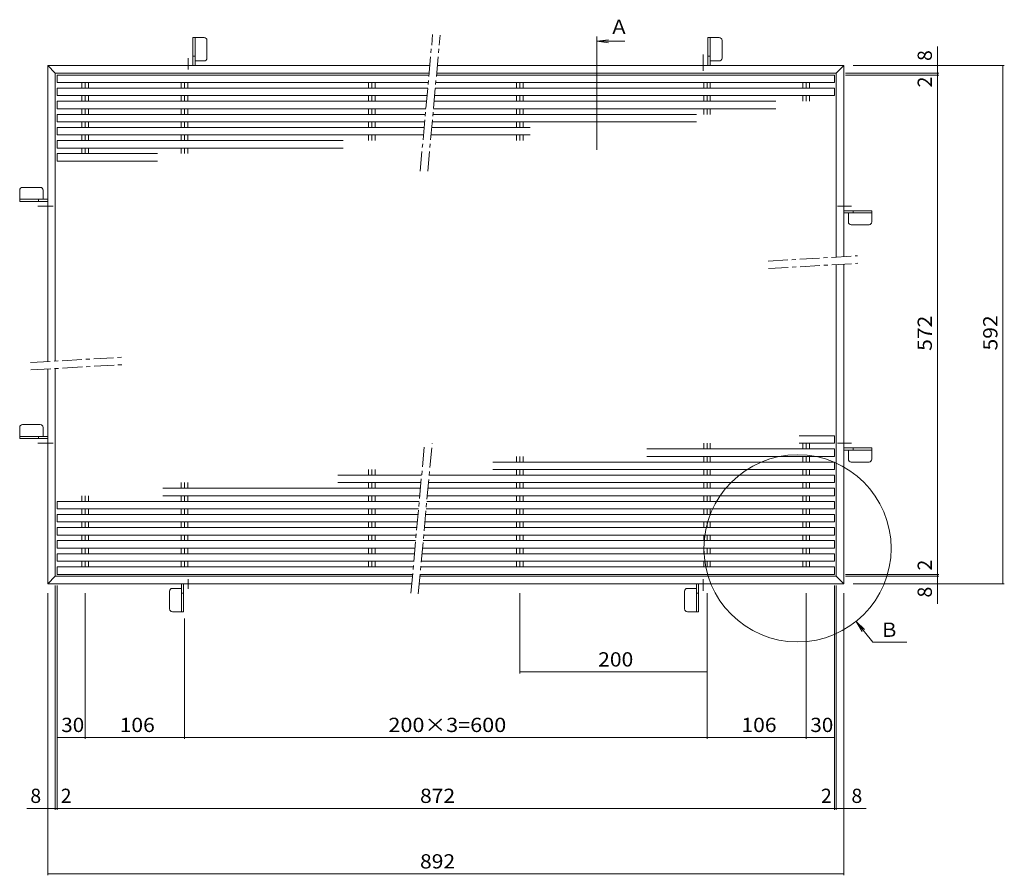
# Model space of a CAD drawing. Units: millimetres. Extents: x -1902 to 2191, y -1932 to 1749.
# Drawn here: x -1902 to 201, y -79 to 1749 of the extents above; entities that cross this region are included whole.
import ezdxf

# ---------------------------------------------------------------- set-up
doc = ezdxf.new("R2010")
doc.units = ezdxf.units.MM
doc.header["$LTSCALE"] = 10
doc.linetypes.add('JWW_CENTER1', pattern=[6.773333, 4.233333, -0.846667, 0.846667, -0.846667])
for name, color, linetype in [('E-1', 7, 'Continuous'), ('E-4', 7, 'Continuous'), ('E-A', 7, 'Continuous')]:
    doc.layers.add(name, color=color, linetype=linetype)
doc.styles.add('ＭＳ ゴシック', font='txt', dxfattribs={"height": 1})

msp = doc.modelspace()

# ---------------------------------------------------------------- linework, layer by layer
at = {"layer": 'E-1', "color": 2, "linetype": 'Continuous', "lineweight": 9}
for p, q in [((-1532.4, 1650.5), (-1532.4, 1710.5)), ((-1532.4, 1710.5), (-1508.4, 1710.5)), ((-1527.8, 1710.5), (-1527.8, 1650.5)), ((-1502.4, 1704.5), (-1502.4, 1666.5)), ((-432.4, 1710.5), (-408.4, 1710.5)), ((-432.4, 1650.5), (-432.4, 1710.5)), ((-427.8, 1710.5), (-427.8, 1650.5)), ((-402.4, 1704.5), (-402.4, 1666.5)), ((-1532.4, 1670.5), (-1527.8, 1670.5)), ((-432.4, 1670.5), (-427.8, 1670.5)), ((-1842.4, 1650.5), (-1826.4, 1634.5)), ((-1842.4, 1650.5), (-1026.5, 1650.5)), ((-1842.4, 1018.4), (-1842.4, 1650.5)), ((-1508.4, 1660.5), (-1527.8, 1660.5)), ((-1010.4, 1650.5), (-142.4, 1650.5)), ((-408.4, 1660.5), (-427.8, 1660.5)), ((-142.4, 1650.5), (-158.4, 1634.5)), ((-142.4, 1650.5), (-142.4, 1242.4)), ((-1826.4, 1634.5), (-1027.9, 1634.5)), ((-1826.4, 1019.3), (-1826.4, 1634.5)), ((-1011.9, 1634.5), (-158.4, 1634.5)), ((-158.4, 1634.5), (-158.4, 1241.5)), ((-1896.4, 1390.5), (-1858.4, 1390.5)), ((-1896.4, 1390.5), (-1858.4, 1390.5)), ((-1902.4, 1360.5), (-1902.4, 1384.5)), ((-1902.4, 1360.5), (-1902.4, 1384.5)), ((-1852.4, 1384.5), (-1852.4, 1365.1)), ((-1852.4, 1384.5), (-1852.4, 1365.1)), ((-1902.4, 1365.1), (-1842.4, 1365.1)), ((-1902.4, 1365.1), (-1842.4, 1365.1)), ((-1842.4, 1360.5), (-1902.4, 1360.5)), ((-1842.4, 1360.5), (-1902.4, 1360.5)), ((-1862.4, 1360.5), (-1862.4, 1365.1)), ((-1862.4, 1360.5), (-1862.4, 1365.1)), ((-142.4, 1340.5), (-82.4, 1340.5)), ((-142.4, 1340.5), (-82.4, 1340.5)), ((-82.4, 1335.9), (-142.4, 1335.9)), ((-82.4, 1335.9), (-142.4, 1335.9)), ((-132.4, 1316.5), (-132.4, 1335.9)), ((-132.4, 1316.5), (-132.4, 1335.9)), ((-122.4, 1340.5), (-122.4, 1335.9)), ((-122.4, 1340.5), (-122.4, 1335.9)), ((-82.4, 1340.5), (-82.4, 1316.5)), ((-82.4, 1340.5), (-82.4, 1316.5)), ((-88.4, 1310.5), (-126.4, 1310.5)), ((-88.4, 1310.5), (-126.4, 1310.5)), ((-158.4, 1225.5), (-158.4, 559.6)), ((-142.4, 1226.4), (-142.4, 543.6)), ((-1842.4, 543.6), (-1842.4, 1002.4)), ((-1826.4, 559.6), (-1826.4, 1003.3)), ((-1896.4, 883.6), (-1858.4, 883.6)), ((-1896.4, 883.6), (-1858.4, 883.6)), ((-1902.4, 853.6), (-1902.4, 877.6)), ((-1902.4, 853.6), (-1902.4, 877.6)), ((-1852.4, 877.6), (-1852.4, 858.2)), ((-1852.4, 877.6), (-1852.4, 858.2)), ((-1902.4, 858.2), (-1842.4, 858.2)), ((-1902.4, 858.2), (-1842.4, 858.2)), ((-1842.4, 853.6), (-1902.4, 853.6)), ((-1842.4, 853.6), (-1902.4, 853.6)), ((-1862.4, 853.6), (-1862.4, 858.2)), ((-1862.4, 853.6), (-1862.4, 858.2)), ((-142.4, 833.6), (-82.4, 833.6)), ((-142.4, 833.6), (-82.4, 833.6)), ((-82.4, 829), (-142.4, 829)), ((-82.4, 829), (-142.4, 829)), ((-132.4, 809.6), (-132.4, 829)), ((-132.4, 809.6), (-132.4, 829)), ((-122.4, 833.6), (-122.4, 829)), ((-122.4, 833.6), (-122.4, 829)), ((-82.4, 833.6), (-82.4, 809.6)), ((-82.4, 833.6), (-82.4, 809.6)), ((-88.4, 803.6), (-126.4, 803.6)), ((-88.4, 803.6), (-126.4, 803.6)), ((-1826.4, 559.6), (-1842.4, 543.6)), ((-1063.6, 559.6), (-1826.4, 559.6)), ((-158.4, 559.6), (-1047.6, 559.6)), ((-158.4, 559.6), (-142.4, 543.6)), ((-1065.1, 543.6), (-1842.4, 543.6)), ((-1582.4, 489.6), (-1582.4, 527.6)), ((-1576.4, 533.6), (-1557, 533.6)), ((-1557, 483.6), (-1557, 543.6)), ((-1552.4, 543.6), (-1552.4, 483.6)), ((-142.4, 543.6), (-1049, 543.6)), ((-482.4, 489.6), (-482.4, 527.6)), ((-476.4, 533.6), (-457, 533.6)), ((-457, 483.6), (-457, 543.6)), ((-452.4, 543.6), (-452.4, 483.6)), ((-1552.4, 523.6), (-1557, 523.6)), ((-452.4, 523.6), (-457, 523.6)), ((-1552.4, 483.6), (-1576.4, 483.6)), ((-452.4, 483.6), (-476.4, 483.6))]:
    msp.add_line(p, q, dxfattribs=at)
at = {"layer": 'E-1', "color": 2, "linetype": 'JWW_CENTER1', "lineweight": 9}
for p, q in [((-1047.1, 1424.8), (-1020.4, 1717.3)), ((-1031, 1424.8), (-1004.4, 1715.8)), ((-1542.4, 1666.7), (-1542.4, 1642.6)), ((-442.4, 1674), (-442.4, 1639.6)), ((-1863.7, 1350.5), (-1831.1, 1350.5)), ((-1862.9, 1350.5), (-1834.6, 1350.5)), ((-125.8, 1350.5), (-155.4, 1350.5)), ((-125.8, 1350.5), (-151.6, 1350.5)), ((-303.9, 1233), (-112.9, 1244.2)), ((-303, 1217.1), (-112, 1228.2)), ((-1879.5, 1016.2), (-1684.9, 1027.6)), ((-1878.5, 1000.3), (-1684, 1011.6)), ((-1863.7, 843.6), (-1831.1, 843.6)), ((-1862.9, 843.6), (-1834.6, 843.6)), ((-1066.9, 523.4), (-1037.7, 843.4)), ((-1051, 522), (-1021.6, 843.4)), ((-125.8, 843.6), (-155.4, 843.6)), ((-125.8, 843.6), (-151.6, 843.6)), ((-1542.4, 532.7), (-1542.4, 553.1)), ((-442.4, 528.5), (-442.4, 553.2))]:
    msp.add_line(p, q, dxfattribs=at)
at = {"layer": 'E-1', "color": 2, "linetype": 'Continuous', "lineweight": 9}
for centre, start, end in [((-1508.4, 1704.5), 0, 90), ((-408.4, 1704.5), 0, 90), ((-1508.4, 1666.5), 270, 0), ((-408.4, 1666.5), 270, 0), ((-1896.4, 1384.5), 90, 180), ((-1896.4, 1384.5), 90, 180), ((-1858.4, 1384.5), 0, 90), ((-1858.4, 1384.5), 0, 90), ((-126.4, 1316.5), 180, 270), ((-126.4, 1316.5), 180, 270), ((-88.4, 1316.5), 270, 0), ((-88.4, 1316.5), 270, 0), ((-1896.4, 877.6), 90, 180), ((-1896.4, 877.6), 90, 180), ((-1858.4, 877.6), 0, 90), ((-1858.4, 877.6), 0, 90), ((-126.4, 809.6), 180, 270), ((-126.4, 809.6), 180, 270), ((-88.4, 809.6), 270, 0), ((-88.4, 809.6), 270, 0), ((-1576.4, 527.6), 90, 180), ((-476.4, 527.6), 90, 180), ((-1576.4, 489.6), 180, 270), ((-476.4, 489.6), 180, 270)]:
    msp.add_arc(centre, 6, start, end, dxfattribs=at)
at = {"layer": 'E-4', "color": 7, "linetype": 'Continuous', "lineweight": 9}
for p, q in [((-669.9, 1470.5), (-669.9, 1712.7)), ((-669.9, 1702.7), (-645.1, 1705.9)), ((-669.9, 1702.7), (-609.9, 1702.7)), ((-669.9, 1702.7), (-645.1, 1699.4)), ((57.6, 1691.7), (57.6, 500.6)), ((200.6, 1650.5), (-122.4, 1650.5)), ((57.6, 1650.5), (57.6, 1634.5)), ((197.6, 1650.5), (197.6, 543.6)), ((60.6, 1634.5), (-138.4, 1634.5)), ((60.6, 1630.5), (-138.4, 1630.5)), ((57.6, 1634.5), (57.6, 1630.5)), ((60.6, 563.6), (-138.4, 563.6)), ((60.6, 559.6), (-138.4, 559.6)), ((57.6, 563.6), (57.6, 559.6)), ((57.6, 559.6), (57.6, 543.6)), ((-1826.4, 60.6), (-1826.4, 539.6)), ((-1822.4, 60.6), (-1822.4, 539.6)), ((-162.4, 60.6), (-162.4, 539.6)), ((-158.4, 60.6), (-158.4, 539.6)), ((200.6, 543.6), (-122.4, 543.6)), ((-1842.4, -79.4), (-1842.4, 523.6)), ((-1762.4, 212.1), (-1762.4, 523.6)), ((-834.4, 352.1), (-834.4, 523.6)), ((-434.4, 212.1), (-434.4, 523.6)), ((-222.4, 212.1), (-222.4, 523.6)), ((-142.4, -79.4), (-142.4, 523.6)), ((-1550.4, 212.1), (-1550.4, 469.6)), ((-80.3, 418.4), (-116.1, 463.1)), ((-116.1, 463.1), (-98.1, 445.7)), ((-116.1, 463.1), (-103.1, 441.7)), ((-80.3, 418.4), (-7.9, 418.4)), ((-834.4, 355.1), (-434.4, 355.1)), ((-1822.4, 215.1), (-1762.4, 215.1)), ((-1762.4, 215.1), (-1550.4, 215.1)), ((-1550.4, 215.1), (-434.4, 215.1)), ((-434.4, 215.1), (-222.4, 215.1)), ((-222.4, 215.1), (-162.4, 215.1)), ((-1887.1, 63.6), (-94.8, 63.6)), ((-1842.4, 63.6), (-1826.4, 63.6)), ((-1826.4, 63.6), (-1822.4, 63.6)), ((-162.4, 63.6), (-158.4, 63.6)), ((-158.4, 63.6), (-142.4, 63.6)), ((-1842.4, -76.4), (-142.4, -76.4))]:
    msp.add_line(p, q, dxfattribs=at)
at = {"layer": 'E-4', "color": 7, "linetype": 'Continuous', "lineweight": 9, "const_width": 1}
for points in [[(58.1, 1650.5, 0.414214), (57.6, 1651, 0.414214), (57.1, 1650.5, 0.414214), (57.6, 1650, 0.414214)], [(198.1, 1650.5, 0.414214), (197.6, 1651, 0.414214), (197.1, 1650.5, 0.414214), (197.6, 1650, 0.414214)], [(58.1, 1634.5, 0.414214), (57.6, 1635, 0.414214), (57.1, 1634.5, 0.414214), (57.6, 1634, 0.414214)], [(58.1, 1630.5, 0.414214), (57.6, 1631, 0.414214), (57.1, 1630.5, 0.414214), (57.6, 1630, 0.414214)], [(58.1, 563.6, 0.414214), (57.6, 564.1, 0.414214), (57.1, 563.6, 0.414214), (57.6, 563.1, 0.414214)], [(58.1, 559.6, 0.414214), (57.6, 560.1, 0.414214), (57.1, 559.6, 0.414214), (57.6, 559.1, 0.414214)], [(58.1, 543.6, 0.414214), (57.6, 544.1, 0.414214), (57.1, 543.6, 0.414214), (57.6, 543.1, 0.414214)], [(198.1, 543.6, 0.414214), (197.6, 544.1, 0.414214), (197.1, 543.6, 0.414214), (197.6, 543.1, 0.414214)], [(-833.9, 355.1, 0.414214), (-834.4, 355.6, 0.414214), (-834.9, 355.1, 0.414214), (-834.4, 354.6, 0.414214)], [(-433.9, 355.1, 0.414214), (-434.4, 355.6, 0.414214), (-434.9, 355.1, 0.414214), (-434.4, 354.6, 0.414214)], [(-1821.9, 215.1, 0.414214), (-1822.4, 215.6, 0.414214), (-1822.9, 215.1, 0.414214), (-1822.4, 214.6, 0.414214)], [(-1761.9, 215.1, 0.414214), (-1762.4, 215.6, 0.414214), (-1762.9, 215.1, 0.414214), (-1762.4, 214.6, 0.414214)], [(-1761.9, 215.1, 0.414214), (-1762.4, 215.6, 0.414214), (-1762.9, 215.1, 0.414214), (-1762.4, 214.6, 0.414214)], [(-1549.9, 215.1, 0.414214), (-1550.4, 215.6, 0.414214), (-1550.9, 215.1, 0.414214), (-1550.4, 214.6, 0.414214)], [(-433.9, 215.1, 0.414214), (-434.4, 215.6, 0.414214), (-434.9, 215.1, 0.414214), (-434.4, 214.6, 0.414214)], [(-221.9, 215.1, 0.414214), (-222.4, 215.6, 0.414214), (-222.9, 215.1, 0.414214), (-222.4, 214.6, 0.414214)], [(-161.9, 215.1, 0.414214), (-162.4, 215.6, 0.414214), (-162.9, 215.1, 0.414214), (-162.4, 214.6, 0.414214)], [(-1841.9, 63.6, 0.414214), (-1842.4, 64.1, 0.414214), (-1842.9, 63.6, 0.414214), (-1842.4, 63.1, 0.414214)], [(-1825.9, 63.6, 0.414214), (-1826.4, 64.1, 0.414214), (-1826.9, 63.6, 0.414214), (-1826.4, 63.1, 0.414214)], [(-1821.9, 63.6, 0.414214), (-1822.4, 64.1, 0.414214), (-1822.9, 63.6, 0.414214), (-1822.4, 63.1, 0.414214)], [(-161.9, 63.6, 0.414214), (-162.4, 64.1, 0.414214), (-162.9, 63.6, 0.414214), (-162.4, 63.1, 0.414214)], [(-157.9, 63.6, 0.414214), (-158.4, 64.1, 0.414214), (-158.9, 63.6, 0.414214), (-158.4, 63.1, 0.414214)], [(-141.9, 63.6, 0.414214), (-142.4, 64.1, 0.414214), (-142.9, 63.6, 0.414214), (-142.4, 63.1, 0.414214)], [(-1841.9, -76.4, 0.414214), (-1842.4, -75.9, 0.414214), (-1842.9, -76.4, 0.414214), (-1842.4, -76.9, 0.414214)], [(-141.9, -76.4, 0.414214), (-142.4, -75.9, 0.414214), (-142.9, -76.4, 0.414214), (-142.4, -76.9, 0.414214)]]:
    msp.add_lwpolyline(points, format="xyb", close=True, dxfattribs=at)
at = {"layer": 'E-4', "color": 7, "linetype": 'Continuous', "lineweight": 9}
msp.add_circle((-241, 619.2), 200, dxfattribs=at)
at = {"layer": 'E-A', "color": 3, "linetype": 'Continuous', "lineweight": 9}
for p, q in [((-1822.4, 1614.5), (-1822.4, 1630.5)), ((-1822.4, 1630.5), (-1028.3, 1630.5)), ((-1012.2, 1630.5), (-162.4, 1630.5)), ((-162.4, 1630.5), (-162.4, 1614.5)), ((-1822.4, 1614.5), (-1029.7, 1614.5)), ((-1822.4, 1586.5), (-1822.4, 1602.5)), ((-1822.4, 1602.5), (-1030.8, 1602.5)), ((-1769.5, 1602.5), (-1769.5, 1614.5)), ((-1762.4, 1602.5), (-1762.4, 1614.5)), ((-1755.4, 1602.5), (-1755.4, 1614.5)), ((-1557.5, 1602.5), (-1557.5, 1614.5)), ((-1550.4, 1602.5), (-1550.4, 1614.5)), ((-1543.4, 1602.5), (-1543.4, 1614.5)), ((-1157.5, 1602.5), (-1157.5, 1614.5)), ((-1150.4, 1602.5), (-1150.4, 1614.5)), ((-1143.4, 1602.5), (-1143.4, 1614.5)), ((-1014.8, 1602.5), (-162.4, 1602.5)), ((-1013.7, 1614.5), (-162.4, 1614.5)), ((-841.5, 1602.5), (-841.5, 1614.5)), ((-834.4, 1602.5), (-834.4, 1614.5)), ((-827.4, 1602.5), (-827.4, 1614.5)), ((-441.5, 1602.5), (-441.5, 1614.5)), ((-434.4, 1602.5), (-434.4, 1614.5)), ((-427.4, 1602.5), (-427.4, 1614.5)), ((-229.5, 1602.5), (-229.5, 1614.5)), ((-222.4, 1602.5), (-222.4, 1614.5)), ((-215.4, 1602.5), (-215.4, 1614.5)), ((-162.4, 1602.5), (-162.4, 1586.5)), ((-1822.4, 1586.5), (-1032.3, 1586.5)), ((-1769.5, 1574.5), (-1769.5, 1586.5)), ((-1762.4, 1574.5), (-1762.4, 1586.5)), ((-1755.4, 1574.5), (-1755.4, 1586.5)), ((-1557.5, 1574.5), (-1557.5, 1586.5)), ((-1550.4, 1574.5), (-1550.4, 1586.5)), ((-1543.4, 1574.5), (-1543.4, 1586.5)), ((-1157.5, 1574.5), (-1157.5, 1586.5)), ((-1150.4, 1574.5), (-1150.4, 1586.5)), ((-1143.4, 1574.5), (-1143.4, 1586.5)), ((-1016.2, 1586.5), (-162.4, 1586.5)), ((-841.5, 1574.5), (-841.5, 1586.5)), ((-834.4, 1574.5), (-834.4, 1586.5)), ((-827.4, 1574.5), (-827.4, 1586.5)), ((-441.5, 1574.5), (-441.5, 1586.5)), ((-434.4, 1574.5), (-434.4, 1586.5)), ((-427.4, 1574.5), (-427.4, 1586.5)), ((-229.5, 1574.5), (-229.5, 1586.5)), ((-222.4, 1574.5), (-222.4, 1586.5)), ((-215.4, 1574.5), (-215.4, 1586.5)), ((-1822.4, 1558.5), (-1822.4, 1574.5)), ((-1822.4, 1574.5), (-1033.4, 1574.5)), ((-1822.4, 1558.5), (-1034.9, 1558.5)), ((-1769.5, 1546.5), (-1769.5, 1558.5)), ((-1762.4, 1546.5), (-1762.4, 1558.5)), ((-1755.4, 1546.5), (-1755.4, 1558.5)), ((-1557.5, 1546.5), (-1557.5, 1558.5)), ((-1550.4, 1546.5), (-1550.4, 1558.5)), ((-1543.4, 1546.5), (-1543.4, 1558.5)), ((-1157.5, 1546.5), (-1157.5, 1558.5)), ((-1150.4, 1546.5), (-1150.4, 1558.5)), ((-1143.4, 1546.5), (-1143.4, 1558.5)), ((-1018.8, 1558.5), (-287.2, 1558.5)), ((-1017.3, 1574.5), (-287.2, 1574.5)), ((-841.5, 1546.5), (-841.5, 1558.5)), ((-834.4, 1546.5), (-834.4, 1558.5)), ((-827.4, 1546.5), (-827.4, 1558.5)), ((-441.5, 1546.5), (-441.5, 1558.5)), ((-434.4, 1546.5), (-434.4, 1558.5)), ((-427.4, 1546.5), (-427.4, 1558.5)), ((-1822.4, 1530.5), (-1822.4, 1546.5)), ((-1822.4, 1546.5), (-1036, 1546.5)), ((-1019.9, 1546.5), (-456.7, 1546.5)), ((-1822.4, 1530.5), (-1037.4, 1530.5)), ((-1822.4, 1502.5), (-1822.4, 1518.5)), ((-1822.4, 1518.5), (-1038.5, 1518.5)), ((-1769.5, 1518.5), (-1769.5, 1530.5)), ((-1762.4, 1518.5), (-1762.4, 1530.5)), ((-1755.4, 1518.5), (-1755.4, 1530.5)), ((-1557.5, 1518.5), (-1557.5, 1530.5)), ((-1550.4, 1518.5), (-1550.4, 1530.5)), ((-1543.4, 1518.5), (-1543.4, 1530.5)), ((-1157.5, 1518.5), (-1157.5, 1530.5)), ((-1150.4, 1518.5), (-1150.4, 1530.5)), ((-1143.4, 1518.5), (-1143.4, 1530.5)), ((-1022.4, 1518.5), (-812.2, 1518.5)), ((-1021.4, 1530.5), (-456.7, 1530.5)), ((-841.5, 1518.5), (-841.5, 1530.5)), ((-834.4, 1518.5), (-834.4, 1530.5)), ((-827.4, 1518.5), (-827.4, 1530.5)), ((-1822.4, 1502.5), (-1040, 1502.5)), ((-1769.5, 1490.5), (-1769.5, 1502.5)), ((-1762.4, 1490.5), (-1762.4, 1502.5)), ((-1755.4, 1490.5), (-1755.4, 1502.5)), ((-1557.5, 1490.5), (-1557.5, 1502.5)), ((-1550.4, 1490.5), (-1550.4, 1502.5)), ((-1543.4, 1490.5), (-1543.4, 1502.5)), ((-1157.5, 1490.5), (-1157.5, 1502.5)), ((-1150.4, 1490.5), (-1150.4, 1502.5)), ((-1143.4, 1490.5), (-1143.4, 1502.5)), ((-1023.9, 1502.5), (-812.2, 1502.5)), ((-841.5, 1490.5), (-841.5, 1502.5)), ((-834.4, 1490.5), (-834.4, 1502.5)), ((-827.4, 1490.5), (-827.4, 1502.5)), ((-1822.4, 1474.5), (-1822.4, 1490.5)), ((-1822.4, 1490.5), (-1211.6, 1490.5)), ((-1822.4, 1474.5), (-1211.6, 1474.5)), ((-1769.5, 1462.5), (-1769.5, 1474.5)), ((-1762.4, 1462.5), (-1762.4, 1474.5)), ((-1755.4, 1462.5), (-1755.4, 1474.5)), ((-1557.5, 1462.5), (-1557.5, 1474.5)), ((-1550.4, 1462.5), (-1550.4, 1474.5)), ((-1543.4, 1462.5), (-1543.4, 1474.5)), ((-1822.4, 1446.5), (-1822.4, 1462.5)), ((-1822.4, 1462.5), (-1607.8, 1462.5)), ((-1822.4, 1446.5), (-1607.8, 1446.5)), ((-441.5, 831.6), (-441.5, 843.6)), ((-434.4, 831.6), (-434.4, 843.6)), ((-427.4, 831.6), (-427.4, 843.6)), ((-237.4, 859.6), (-162.4, 859.6)), ((-237.4, 843.6), (-162.4, 843.6)), ((-229.5, 831.6), (-229.5, 843.6)), ((-222.4, 831.6), (-222.4, 843.6)), ((-215.4, 831.6), (-215.4, 843.6)), ((-162.4, 859.6), (-162.4, 843.6)), ((-563.3, 831.6), (-162.4, 831.6)), ((-162.4, 831.6), (-162.4, 815.6)), ((-891.9, 803.6), (-162.4, 803.6)), ((-841.5, 803.6), (-841.5, 815.6)), ((-834.4, 803.6), (-834.4, 815.6)), ((-827.4, 803.6), (-827.4, 815.6)), ((-563.3, 815.6), (-162.4, 815.6)), ((-441.5, 803.6), (-441.5, 815.6)), ((-434.4, 803.6), (-434.4, 815.6)), ((-427.4, 803.6), (-427.4, 815.6)), ((-229.5, 803.6), (-229.5, 815.6)), ((-222.4, 803.6), (-222.4, 815.6)), ((-215.4, 803.6), (-215.4, 815.6)), ((-162.4, 803.6), (-162.4, 787.6)), ((-1157.5, 775.6), (-1157.5, 787.6)), ((-1150.4, 775.6), (-1150.4, 787.6)), ((-1143.4, 775.6), (-1143.4, 787.6)), ((-891.9, 787.6), (-162.4, 787.6)), ((-841.5, 775.6), (-841.5, 787.6)), ((-834.4, 775.6), (-834.4, 787.6)), ((-827.4, 775.6), (-827.4, 787.6)), ((-441.5, 775.6), (-441.5, 787.6)), ((-434.4, 775.6), (-434.4, 787.6)), ((-427.4, 775.6), (-427.4, 787.6)), ((-229.5, 775.6), (-229.5, 787.6)), ((-222.4, 775.6), (-222.4, 787.6)), ((-215.4, 775.6), (-215.4, 787.6)), ((-1557.5, 747.6), (-1557.5, 759.6)), ((-1550.4, 747.6), (-1550.4, 759.6)), ((-1543.4, 747.6), (-1543.4, 759.6)), ((-1222.6, 775.6), (-1043.9, 775.6)), ((-1222.6, 759.6), (-1045.4, 759.6)), ((-1157.5, 747.6), (-1157.5, 759.6)), ((-1150.4, 747.6), (-1150.4, 759.6)), ((-1143.4, 747.6), (-1143.4, 759.6)), ((-1029.3, 759.6), (-162.4, 759.6)), ((-1027.8, 775.6), (-162.4, 775.6)), ((-841.5, 747.6), (-841.5, 759.6)), ((-834.4, 747.6), (-834.4, 759.6)), ((-827.4, 747.6), (-827.4, 759.6)), ((-441.5, 747.6), (-441.5, 759.6)), ((-434.4, 747.6), (-434.4, 759.6)), ((-427.4, 747.6), (-427.4, 759.6)), ((-229.5, 747.6), (-229.5, 759.6)), ((-222.4, 747.6), (-222.4, 759.6)), ((-215.4, 747.6), (-215.4, 759.6)), ((-162.4, 775.6), (-162.4, 759.6)), ((-1596.4, 747.6), (-1046.5, 747.6)), ((-1030.4, 747.6), (-162.4, 747.6)), ((-237.4, 747.6), (-162.4, 747.6)), ((-162.4, 747.6), (-162.4, 731.6)), ((-162.4, 747.6), (-162.4, 731.6)), ((-1822.4, 703.6), (-1822.4, 719.6)), ((-1822.4, 719.6), (-1049, 719.6)), ((-1769.5, 719.6), (-1769.5, 731.6)), ((-1762.4, 719.6), (-1762.4, 731.6)), ((-1755.4, 719.6), (-1755.4, 731.6)), ((-1596.4, 731.6), (-1047.9, 731.6)), ((-1557.5, 719.6), (-1557.5, 731.6)), ((-1550.4, 719.6), (-1550.4, 731.6)), ((-1543.4, 719.6), (-1543.4, 731.6)), ((-1157.5, 719.6), (-1157.5, 731.6)), ((-1150.4, 719.6), (-1150.4, 731.6)), ((-1143.4, 719.6), (-1143.4, 731.6)), ((-1033, 719.6), (-162.4, 719.6)), ((-1031.9, 731.6), (-162.4, 731.6)), ((-841.5, 719.6), (-841.5, 731.6)), ((-834.4, 719.6), (-834.4, 731.6)), ((-827.4, 719.6), (-827.4, 731.6)), ((-563.3, 719.6), (-162.4, 719.6)), ((-441.5, 719.6), (-441.5, 731.6)), ((-441.5, 719.6), (-441.5, 731.6)), ((-434.4, 719.6), (-434.4, 731.6)), ((-434.4, 719.6), (-434.4, 731.6)), ((-427.4, 719.6), (-427.4, 731.6)), ((-427.4, 719.6), (-427.4, 731.6)), ((-237.4, 731.6), (-162.4, 731.6)), ((-237.4, 719.6), (-162.4, 719.6)), ((-229.5, 719.6), (-229.5, 731.6)), ((-229.5, 719.6), (-229.5, 731.6)), ((-222.4, 719.6), (-222.4, 731.6)), ((-222.4, 719.6), (-222.4, 731.6)), ((-215.4, 719.6), (-215.4, 731.6)), ((-215.4, 719.6), (-215.4, 731.6)), ((-162.4, 719.6), (-162.4, 703.6)), ((-162.4, 719.6), (-162.4, 703.6)), ((-162.4, 719.6), (-162.4, 703.6)), ((-1822.4, 703.6), (-1050.5, 703.6)), ((-1769.5, 691.6), (-1769.5, 703.6)), ((-1762.4, 691.6), (-1762.4, 703.6)), ((-1755.4, 691.6), (-1755.4, 703.6)), ((-1557.5, 691.6), (-1557.5, 703.6)), ((-1550.4, 691.6), (-1550.4, 703.6)), ((-1543.4, 691.6), (-1543.4, 703.6)), ((-1157.5, 691.6), (-1157.5, 703.6)), ((-1150.4, 691.6), (-1150.4, 703.6)), ((-1143.4, 691.6), (-1143.4, 703.6)), ((-1034.4, 703.6), (-162.4, 703.6)), ((-841.5, 691.6), (-841.5, 703.6)), ((-834.4, 691.6), (-834.4, 703.6)), ((-827.4, 691.6), (-827.4, 703.6)), ((-563.3, 703.6), (-162.4, 703.6)), ((-441.5, 691.6), (-441.5, 703.6)), ((-441.5, 691.6), (-441.5, 703.6)), ((-441.5, 691.6), (-441.5, 703.6)), ((-434.4, 691.6), (-434.4, 703.6)), ((-434.4, 691.6), (-434.4, 703.6)), ((-434.4, 691.6), (-434.4, 703.6)), ((-427.4, 691.6), (-427.4, 703.6)), ((-427.4, 691.6), (-427.4, 703.6)), ((-427.4, 691.6), (-427.4, 703.6)), ((-237.4, 703.6), (-162.4, 703.6)), ((-229.5, 691.6), (-229.5, 703.6)), ((-229.5, 691.6), (-229.5, 703.6)), ((-229.5, 691.6), (-229.5, 703.6)), ((-222.4, 691.6), (-222.4, 703.6)), ((-222.4, 691.6), (-222.4, 703.6)), ((-222.4, 691.6), (-222.4, 703.6)), ((-215.4, 691.6), (-215.4, 703.6)), ((-215.4, 691.6), (-215.4, 703.6)), ((-215.4, 691.6), (-215.4, 703.6)), ((-1822.4, 675.6), (-1822.4, 691.6)), ((-1822.4, 691.6), (-1051.6, 691.6)), ((-1822.4, 675.6), (-1053, 675.6)), ((-1769.5, 663.6), (-1769.5, 675.6)), ((-1762.4, 663.6), (-1762.4, 675.6)), ((-1755.4, 663.6), (-1755.4, 675.6)), ((-1557.5, 663.6), (-1557.5, 675.6)), ((-1550.4, 663.6), (-1550.4, 675.6)), ((-1543.4, 663.6), (-1543.4, 675.6)), ((-1157.5, 663.6), (-1157.5, 675.6)), ((-1157.5, 663.6), (-1157.5, 675.6)), ((-1150.4, 663.6), (-1150.4, 675.6)), ((-1150.4, 663.6), (-1150.4, 675.6)), ((-1143.4, 663.6), (-1143.4, 675.6)), ((-1143.4, 663.6), (-1143.4, 675.6)), ((-1037, 675.6), (-162.4, 675.6)), ((-1035.5, 691.6), (-162.4, 691.6)), ((-891.9, 691.6), (-162.4, 691.6)), ((-891.9, 675.6), (-162.4, 675.6)), ((-841.5, 663.6), (-841.5, 675.6)), ((-841.5, 663.6), (-841.5, 675.6)), ((-834.4, 663.6), (-834.4, 675.6)), ((-834.4, 663.6), (-834.4, 675.6)), ((-827.4, 663.6), (-827.4, 675.6)), ((-827.4, 663.6), (-827.4, 675.6)), ((-563.3, 691.6), (-162.4, 691.6)), ((-563.3, 675.6), (-162.4, 675.6)), ((-441.5, 663.6), (-441.5, 675.6)), ((-441.5, 663.6), (-441.5, 675.6)), ((-441.5, 663.6), (-441.5, 675.6)), ((-434.4, 663.6), (-434.4, 675.6)), ((-434.4, 663.6), (-434.4, 675.6)), ((-434.4, 663.6), (-434.4, 675.6)), ((-427.4, 663.6), (-427.4, 675.6)), ((-427.4, 663.6), (-427.4, 675.6)), ((-427.4, 663.6), (-427.4, 675.6)), ((-229.5, 663.6), (-229.5, 675.6)), ((-229.5, 663.6), (-229.5, 675.6)), ((-229.5, 663.6), (-229.5, 675.6)), ((-222.4, 663.6), (-222.4, 675.6)), ((-222.4, 663.6), (-222.4, 675.6)), ((-222.4, 663.6), (-222.4, 675.6)), ((-215.4, 663.6), (-215.4, 675.6)), ((-215.4, 663.6), (-215.4, 675.6)), ((-215.4, 663.6), (-215.4, 675.6)), ((-162.4, 691.6), (-162.4, 675.6)), ((-162.4, 691.6), (-162.4, 675.6)), ((-162.4, 691.6), (-162.4, 675.6)), ((-1822.4, 647.6), (-1822.4, 663.6)), ((-1822.4, 663.6), (-1054.1, 663.6)), ((-1222.6, 663.6), (-1054.1, 663.6)), ((-1038.1, 663.6), (-162.4, 663.6)), ((-1038.1, 663.6), (-162.4, 663.6)), ((-891.9, 663.6), (-162.4, 663.6)), ((-162.4, 663.6), (-162.4, 647.6)), ((-162.4, 663.6), (-162.4, 647.6)), ((-162.4, 663.6), (-162.4, 647.6)), ((-1822.4, 647.6), (-1055.6, 647.6)), ((-1822.4, 619.6), (-1822.4, 635.6)), ((-1822.4, 635.6), (-1056.7, 635.6)), ((-1769.5, 635.6), (-1769.5, 647.6)), ((-1762.4, 635.6), (-1762.4, 647.6)), ((-1755.4, 635.6), (-1755.4, 647.6)), ((-1596.4, 635.6), (-1056.7, 635.6)), ((-1557.5, 635.6), (-1557.5, 647.6)), ((-1557.5, 635.6), (-1557.5, 647.6)), ((-1550.4, 635.6), (-1550.4, 647.6)), ((-1550.4, 635.6), (-1550.4, 647.6)), ((-1543.4, 635.6), (-1543.4, 647.6)), ((-1543.4, 635.6), (-1543.4, 647.6)), ((-1222.6, 647.6), (-1055.6, 647.6)), ((-1222.6, 635.6), (-1056.7, 635.6)), ((-1157.5, 635.6), (-1157.5, 647.6)), ((-1157.5, 635.6), (-1157.5, 647.6)), ((-1157.5, 635.6), (-1157.5, 647.6)), ((-1150.4, 635.6), (-1150.4, 647.6)), ((-1150.4, 635.6), (-1150.4, 647.6)), ((-1150.4, 635.6), (-1150.4, 647.6)), ((-1143.4, 635.6), (-1143.4, 647.6)), ((-1143.4, 635.6), (-1143.4, 647.6)), ((-1143.4, 635.6), (-1143.4, 647.6)), ((-1040.6, 635.6), (-162.4, 635.6)), ((-1040.6, 635.6), (-162.4, 635.6)), ((-1040.6, 635.6), (-162.4, 635.6)), ((-1039.5, 647.6), (-162.4, 647.6)), ((-1039.5, 647.6), (-162.4, 647.6)), ((-891.9, 647.6), (-162.4, 647.6)), ((-841.5, 635.6), (-841.5, 647.6)), ((-841.5, 635.6), (-841.5, 647.6)), ((-841.5, 635.6), (-841.5, 647.6)), ((-834.4, 635.6), (-834.4, 647.6)), ((-834.4, 635.6), (-834.4, 647.6)), ((-834.4, 635.6), (-834.4, 647.6)), ((-827.4, 635.6), (-827.4, 647.6)), ((-827.4, 635.6), (-827.4, 647.6)), ((-827.4, 635.6), (-827.4, 647.6)), ((-441.5, 635.6), (-441.5, 647.6)), ((-441.5, 635.6), (-441.5, 647.6)), ((-441.5, 635.6), (-441.5, 647.6)), ((-434.4, 635.6), (-434.4, 647.6)), ((-434.4, 635.6), (-434.4, 647.6)), ((-434.4, 635.6), (-434.4, 647.6)), ((-427.4, 635.6), (-427.4, 647.6)), ((-427.4, 635.6), (-427.4, 647.6)), ((-427.4, 635.6), (-427.4, 647.6)), ((-229.5, 635.6), (-229.5, 647.6)), ((-229.5, 635.6), (-229.5, 647.6)), ((-229.5, 635.6), (-229.5, 647.6)), ((-222.4, 635.6), (-222.4, 647.6)), ((-222.4, 635.6), (-222.4, 647.6)), ((-222.4, 635.6), (-222.4, 647.6)), ((-215.4, 635.6), (-215.4, 647.6)), ((-215.4, 635.6), (-215.4, 647.6)), ((-215.4, 635.6), (-215.4, 647.6)), ((-162.4, 635.6), (-162.4, 619.6)), ((-162.4, 635.6), (-162.4, 619.6)), ((-162.4, 635.6), (-162.4, 619.6)), ((-1822.4, 619.6), (-1058.1, 619.6)), ((-1769.5, 607.6), (-1769.5, 619.6)), ((-1769.5, 607.6), (-1769.5, 619.6)), ((-1762.4, 607.6), (-1762.4, 619.6)), ((-1762.4, 607.6), (-1762.4, 619.6)), ((-1755.4, 607.6), (-1755.4, 619.6)), ((-1755.4, 607.6), (-1755.4, 619.6)), ((-1596.4, 619.6), (-1058.1, 619.6)), ((-1557.5, 607.6), (-1557.5, 619.6)), ((-1557.5, 607.6), (-1557.5, 619.6)), ((-1557.5, 607.6), (-1557.5, 619.6)), ((-1550.4, 607.6), (-1550.4, 619.6)), ((-1550.4, 607.6), (-1550.4, 619.6)), ((-1550.4, 607.6), (-1550.4, 619.6)), ((-1543.4, 607.6), (-1543.4, 619.6)), ((-1543.4, 607.6), (-1543.4, 619.6)), ((-1543.4, 607.6), (-1543.4, 619.6)), ((-1222.6, 619.6), (-1058.1, 619.6)), ((-1157.5, 607.6), (-1157.5, 619.6)), ((-1157.5, 607.6), (-1157.5, 619.6)), ((-1157.5, 607.6), (-1157.5, 619.6)), ((-1150.4, 607.6), (-1150.4, 619.6)), ((-1150.4, 607.6), (-1150.4, 619.6)), ((-1150.4, 607.6), (-1150.4, 619.6)), ((-1143.4, 607.6), (-1143.4, 619.6)), ((-1143.4, 607.6), (-1143.4, 619.6)), ((-1143.4, 607.6), (-1143.4, 619.6)), ((-1042.1, 619.6), (-162.4, 619.6)), ((-1042.1, 619.6), (-162.4, 619.6)), ((-1042.1, 619.6), (-162.4, 619.6)), ((-841.5, 607.6), (-841.5, 619.6)), ((-841.5, 607.6), (-841.5, 619.6)), ((-841.5, 607.6), (-841.5, 619.6)), ((-834.4, 607.6), (-834.4, 619.6)), ((-834.4, 607.6), (-834.4, 619.6)), ((-834.4, 607.6), (-834.4, 619.6)), ((-827.4, 607.6), (-827.4, 619.6)), ((-827.4, 607.6), (-827.4, 619.6)), ((-827.4, 607.6), (-827.4, 619.6)), ((-441.5, 607.6), (-441.5, 619.6)), ((-441.5, 607.6), (-441.5, 619.6)), ((-441.5, 607.6), (-441.5, 619.6)), ((-434.4, 607.6), (-434.4, 619.6)), ((-434.4, 607.6), (-434.4, 619.6)), ((-434.4, 607.6), (-434.4, 619.6)), ((-427.4, 607.6), (-427.4, 619.6)), ((-427.4, 607.6), (-427.4, 619.6)), ((-427.4, 607.6), (-427.4, 619.6)), ((-229.5, 607.6), (-229.5, 619.6)), ((-229.5, 607.6), (-229.5, 619.6)), ((-229.5, 607.6), (-229.5, 619.6)), ((-222.4, 607.6), (-222.4, 619.6)), ((-222.4, 607.6), (-222.4, 619.6)), ((-222.4, 607.6), (-222.4, 619.6)), ((-215.4, 607.6), (-215.4, 619.6)), ((-215.4, 607.6), (-215.4, 619.6)), ((-215.4, 607.6), (-215.4, 619.6)), ((-1822.4, 591.6), (-1822.4, 607.6)), ((-1822.4, 591.6), (-1822.4, 607.6)), ((-1822.4, 607.6), (-1059.2, 607.6)), ((-1822.4, 607.6), (-1059.2, 607.6)), ((-1822.4, 591.6), (-1060.7, 591.6)), ((-1822.4, 591.6), (-1060.7, 591.6)), ((-1769.5, 579.6), (-1769.5, 591.6)), ((-1769.5, 579.6), (-1769.5, 591.6)), ((-1769.5, 579.6), (-1769.5, 591.6)), ((-1762.4, 579.6), (-1762.4, 591.6)), ((-1762.4, 579.6), (-1762.4, 591.6)), ((-1762.4, 579.6), (-1762.4, 591.6)), ((-1755.4, 579.6), (-1755.4, 591.6)), ((-1755.4, 579.6), (-1755.4, 591.6)), ((-1755.4, 579.6), (-1755.4, 591.6)), ((-1596.4, 607.6), (-1059.2, 607.6)), ((-1596.4, 591.6), (-1060.7, 591.6)), ((-1557.5, 579.6), (-1557.5, 591.6)), ((-1557.5, 579.6), (-1557.5, 591.6)), ((-1557.5, 579.6), (-1557.5, 591.6)), ((-1550.4, 579.6), (-1550.4, 591.6)), ((-1550.4, 579.6), (-1550.4, 591.6)), ((-1550.4, 579.6), (-1550.4, 591.6)), ((-1543.4, 579.6), (-1543.4, 591.6)), ((-1543.4, 579.6), (-1543.4, 591.6)), ((-1543.4, 579.6), (-1543.4, 591.6)), ((-1157.5, 579.6), (-1157.5, 591.6)), ((-1157.5, 579.6), (-1157.5, 591.6)), ((-1157.5, 579.6), (-1157.5, 591.6)), ((-1150.4, 579.6), (-1150.4, 591.6)), ((-1150.4, 579.6), (-1150.4, 591.6)), ((-1150.4, 579.6), (-1150.4, 591.6)), ((-1143.4, 579.6), (-1143.4, 591.6)), ((-1143.4, 579.6), (-1143.4, 591.6)), ((-1143.4, 579.6), (-1143.4, 591.6)), ((-1044.6, 591.6), (-162.4, 591.6)), ((-1044.6, 591.6), (-162.4, 591.6)), ((-1044.6, 591.6), (-162.4, 591.6)), ((-1043.2, 607.6), (-162.4, 607.6)), ((-1043.2, 607.6), (-162.4, 607.6)), ((-1043.2, 607.6), (-162.4, 607.6)), ((-841.5, 579.6), (-841.5, 591.6)), ((-841.5, 579.6), (-841.5, 591.6)), ((-841.5, 579.6), (-841.5, 591.6)), ((-834.4, 579.6), (-834.4, 591.6)), ((-834.4, 579.6), (-834.4, 591.6)), ((-834.4, 579.6), (-834.4, 591.6)), ((-827.4, 579.6), (-827.4, 591.6)), ((-827.4, 579.6), (-827.4, 591.6)), ((-827.4, 579.6), (-827.4, 591.6)), ((-441.5, 579.6), (-441.5, 591.6)), ((-441.5, 579.6), (-441.5, 591.6)), ((-441.5, 579.6), (-441.5, 591.6)), ((-441.5, 579.6), (-441.5, 591.6)), ((-434.4, 579.6), (-434.4, 591.6)), ((-434.4, 579.6), (-434.4, 591.6)), ((-434.4, 579.6), (-434.4, 591.6)), ((-434.4, 579.6), (-434.4, 591.6)), ((-427.4, 579.6), (-427.4, 591.6)), ((-427.4, 579.6), (-427.4, 591.6)), ((-427.4, 579.6), (-427.4, 591.6)), ((-427.4, 579.6), (-427.4, 591.6)), ((-237.4, 607.6), (-162.4, 607.6)), ((-237.4, 591.6), (-162.4, 591.6)), ((-229.5, 579.6), (-229.5, 591.6)), ((-229.5, 579.6), (-229.5, 591.6)), ((-229.5, 579.6), (-229.5, 591.6)), ((-229.5, 579.6), (-229.5, 591.6)), ((-222.4, 579.6), (-222.4, 591.6)), ((-222.4, 579.6), (-222.4, 591.6)), ((-222.4, 579.6), (-222.4, 591.6)), ((-222.4, 579.6), (-222.4, 591.6)), ((-215.4, 579.6), (-215.4, 591.6)), ((-215.4, 579.6), (-215.4, 591.6)), ((-215.4, 579.6), (-215.4, 591.6)), ((-215.4, 579.6), (-215.4, 591.6)), ((-162.4, 607.6), (-162.4, 591.6)), ((-162.4, 607.6), (-162.4, 591.6)), ((-162.4, 607.6), (-162.4, 591.6)), ((-162.4, 607.6), (-162.4, 591.6)), ((-1822.4, 563.6), (-1822.4, 579.6)), ((-1822.4, 563.6), (-1822.4, 579.6)), ((-1822.4, 563.6), (-1822.4, 579.6)), ((-1822.4, 579.6), (-1061.8, 579.6)), ((-1822.4, 579.6), (-1061.8, 579.6)), ((-1822.4, 579.6), (-1061.8, 579.6)), ((-1045.7, 579.6), (-162.4, 579.6)), ((-1045.7, 579.6), (-162.4, 579.6)), ((-1045.7, 579.6), (-162.4, 579.6)), ((-563.3, 579.6), (-162.4, 579.6)), ((-162.4, 579.6), (-162.4, 563.6)), ((-162.4, 579.6), (-162.4, 563.6)), ((-162.4, 579.6), (-162.4, 563.6)), ((-162.4, 579.6), (-162.4, 563.6)), ((-1822.4, 563.6), (-1063.3, 563.6)), ((-1822.4, 563.6), (-1063.3, 563.6)), ((-1822.4, 563.6), (-1063.3, 563.6)), ((-1047.2, 563.6), (-162.4, 563.6)), ((-1047.2, 563.6), (-162.4, 563.6)), ((-1047.2, 563.6), (-162.4, 563.6)), ((-563.3, 563.6), (-162.4, 563.6))]:
    msp.add_line(p, q, dxfattribs=at)

# ---------------------------------------------------------------- texts
at = {"layer": 'E-4', "color": 2, "linetype": 'Continuous', "lineweight": 9, "style": 'ＭＳ ゴシック', "width": 1}
msp.add_text('Ａ', height=30.5, dxfattribs=at).set_placement((-643.1, 1718.2))
at = {"layer": 'E-4', "color": 2, "linetype": 'Continuous', "lineweight": 211, "style": 'ＭＳ ゴシック'}
for s, p in [('8', (45.9, 1660.5)), ('2', (45.9, 1604.1)), ('2', (45.9, 571.8)), ('8', (45.9, 514.1))]:
    msp.add_text(s, height=30.5, rotation=90, dxfattribs=at).set_placement(p)
at = {"layer": 'E-4', "color": 2, "linetype": 'Continuous', "lineweight": 211, "style": 'ＭＳ ゴシック', "width": 1.083333}
for s, p in [('592', (185.9, 1042)), ('572', (45.9, 1041.2))]:
    msp.add_text(s, height=30.48, rotation=90, dxfattribs=at).set_placement(p)
at = {"layer": 'E-4', "color": 2, "linetype": 'Continuous', "lineweight": 9, "style": 'ＭＳ ゴシック'}
msp.add_text('Ｂ', height=30.5, dxfattribs=at).set_placement((-66, 430))
at = {"layer": 'E-4', "color": 2, "linetype": 'Continuous', "lineweight": 211, "style": 'ＭＳ ゴシック'}
for s, width, p in [('200', 1.083333, (-666.9, 366.7)), ('30', 1.0625, (-1813.7, 226.7)), ('106', 1.083333, (-1688.9, 226.7)), ('200×3=600', 1.1125, (-1114.9, 226.7)), ('106', 1.083333, (-360.9, 226.7)), ('30', 1.0625, (-213.7, 226.7)), ('872', 1.083333, (-1047.4, 75.2)), ('892', 1.083333, (-1047.4, -64.8))]:
    msp.add_text(s, height=30.48, dxfattribs=dict(at, width=width)).set_placement(p)
for s, p in [('8', (-1879.7, 75.2)), ('2', (-1814.8, 75.2)), ('2', (-191, 75.2)), ('8', (-126, 75.2))]:
    msp.add_text(s, height=30.5, dxfattribs=at).set_placement(p)

doc.saveas('drawing.dxf')
